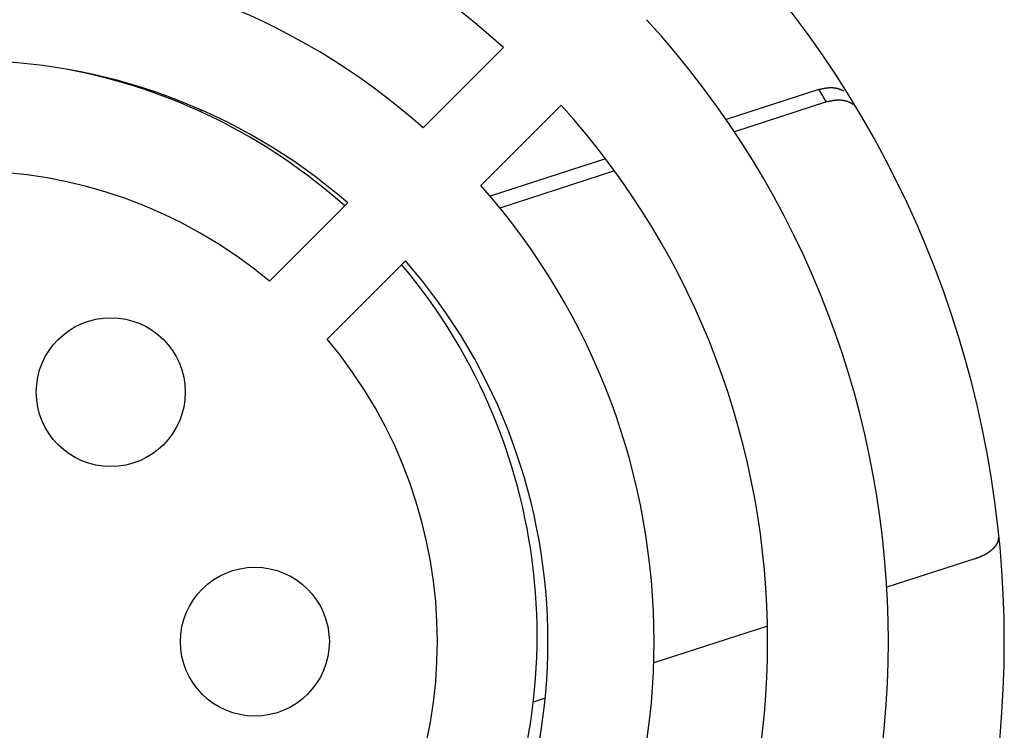
# Model space of a CAD drawing. Extents: x 0 to 199, y 0 to 124.
# Drawn here: x 48 to 50, y 96 to 97 of the extents above; entities that cross this region are included whole.
import ezdxf

# ---------------------------------------------------------------- set-up
doc = ezdxf.new("R2010")
doc.units = 0
doc.header["$LTSCALE"] = 0.5
doc.layers.get('0').update_dxf_attribs({"linetype": 'CONTINUOUS'})

msp = doc.modelspace()

# ---------------------------------------------------------------- linework, layer by layer
at = {"color": 7, "linetype": 'CONTINUOUS'}
for p, q in [((49.302, 97.3502), (49.1347, 97.1829)), ((49.9587, 97.2627), (49.7655, 97.1999)), ((49.9745, 97.2365), (49.7829, 97.1742)), ((48.6722, 97.2201), (48.6722, 97.216)), ((49.2549, 97.0627), (49.4222, 97.23)), ((49.5145, 97.1184), (49.2743, 97.0403)), ((49.5333, 97.0931), (49.2949, 97.0156)), ((48.9781, 97.0262), (48.815, 96.8631)), ((48.9352, 96.7429), (49.0983, 96.906)), ((50.2835, 96.2854), (50.1, 96.2258)), ((49.8517, 96.1451), (49.6151, 96.0682)), ((49.3889, 95.9948), (49.3642, 95.9867))]:
    msp.add_line(p, q, dxfattribs=at)
at = {"color": 7}
for points in [[(49.9587, 97.2627, 0), (49.959, 97.2628, 0), (49.9593, 97.2628, 0), (49.9596, 97.2629, 0), (49.9599, 97.263, 0), (49.9601, 97.263, 0), (49.9604, 97.2631, 0), (49.9607, 97.2631, 0), (49.961, 97.2632, 0), (49.9613, 97.2633, 0), (49.9615, 97.2633, 0), (49.9618, 97.2634, 0), (49.9621, 97.2635, 0), (49.9624, 97.2635, 0), (49.9627, 97.2636, 0), (49.9629, 97.2636, 0), (49.9632, 97.2637, 0), (49.9635, 97.2638, 0), (49.9638, 97.2638, 0), (49.9641, 97.2639, 0), (49.9644, 97.264, 0), (49.9646, 97.264, 0), (49.9649, 97.2641, 0), (49.9652, 97.2641, 0), (49.9655, 97.2642, 0), (49.9658, 97.2643, 0), (49.966, 97.2643, 0), (49.9663, 97.2644, 0), (49.9666, 97.2644, 0), (49.9669, 97.2645, 0), (49.9672, 97.2645, 0), (49.9674, 97.2646, 0), (49.9677, 97.2647, 0), (49.968, 97.2647, 0), (49.9683, 97.2648, 0), (49.9686, 97.2648, 0), (49.9688, 97.2649, 0), (49.9691, 97.2649, 0), (49.9694, 97.265, 0), (49.9697, 97.265, 0), (49.97, 97.2651, 0), (49.9703, 97.2651, 0), (49.9705, 97.2652, 0), (49.9708, 97.2652, 0), (49.9711, 97.2653, 0), (49.9714, 97.2653, 0), (49.9717, 97.2654, 0), (49.9719, 97.2654, 0), (49.9722, 97.2655, 0), (49.9725, 97.2655, 0), (49.9728, 97.2656, 0), (49.9731, 97.2656, 0), (49.9734, 97.2656, 0), (49.9736, 97.2657, 0), (49.9739, 97.2657, 0), (49.9742, 97.2658, 0), (49.9745, 97.2658, 0), (49.9748, 97.2658, 0), (49.9751, 97.2659, 0), (49.9753, 97.2659, 0), (49.9756, 97.266, 0), (49.9759, 97.266, 0), (49.9762, 97.266, 0), (49.9765, 97.2661, 0), (49.9768, 97.2661, 0), (49.977, 97.2661, 0), (49.9773, 97.2661, 0), (49.9776, 97.2662, 0), (49.9779, 97.2662, 0), (49.9782, 97.2662, 0), (49.9785, 97.2663, 0), (49.9787, 97.2663, 0), (49.979, 97.2663, 0), (49.9793, 97.2663, 0), (49.9796, 97.2663, 0), (49.9799, 97.2664, 0), (49.9802, 97.2664, 0), (49.9804, 97.2664, 0), (49.9807, 97.2664, 0), (49.981, 97.2664, 0), (49.9813, 97.2664, 0), (49.9816, 97.2664, 0), (49.9819, 97.2665, 0), (49.9822, 97.2665, 0), (49.9824, 97.2665, 0), (49.9827, 97.2665, 0), (49.983, 97.2665, 0), (49.9833, 97.2665, 0), (49.9836, 97.2665, 0), (49.9839, 97.2665, 0), (49.9841, 97.2665, 0), (49.9844, 97.2665, 0), (49.9847, 97.2665, 0), (49.985, 97.2665, 0), (49.9853, 97.2665, 0), (49.9856, 97.2665, 0), (49.9859, 97.2665, 0), (49.9861, 97.2665, 0), (49.9864, 97.2664, 0), (49.9867, 97.2664, 0), (49.987, 97.2664, 0), (49.9873, 97.2664, 0), (49.9875, 97.2664, 0), (49.9878, 97.2664, 0), (49.9881, 97.2664, 0), (49.9884, 97.2663, 0), (49.9887, 97.2663, 0), (49.989, 97.2663, 0), (49.9892, 97.2663, 0), (49.9895, 97.2662, 0), (49.9898, 97.2662, 0), (49.9901, 97.2662, 0), (49.9903, 97.2662, 0), (49.9906, 97.2661, 0), (49.9909, 97.2661, 0), (49.9912, 97.2661, 0), (49.9915, 97.266, 0), (49.9917, 97.266, 0), (49.992, 97.266, 0), (49.9923, 97.2659, 0), (49.9926, 97.2659, 0), (49.9928, 97.2658, 0), (49.9931, 97.2658, 0), (49.9934, 97.2657, 0), (49.9937, 97.2657, 0), (49.9939, 97.2656, 0), (49.9942, 97.2656, 0), (49.9945, 97.2655, 0), (49.9947, 97.2655, 0), (49.995, 97.2654, 0), (49.9953, 97.2654, 0), (49.9955, 97.2653, 0), (49.9958, 97.2653, 0), (49.9961, 97.2652, 0), (49.9963, 97.2652, 0), (49.9966, 97.2651, 0), (49.9969, 97.265, 0), (49.9971, 97.265, 0), (49.9974, 97.2649, 0), (49.9977, 97.2648, 0), (49.9979, 97.2648, 0), (49.9982, 97.2647, 0), (49.9984, 97.2646, 0), (49.9987, 97.2645, 0), (49.999, 97.2645, 0), (49.9992, 97.2644, 0), (49.9995, 97.2643, 0), (49.9997, 97.2642, 0), (50, 97.2641, 0), (50.0002, 97.2641, 0), (50.0005, 97.264, 0), (50.0007, 97.2639, 0), (50.001, 97.2638, 0), (50.0012, 97.2637, 0), (50.0015, 97.2636, 0), (50.0017, 97.2635, 0), (50.002, 97.2634, 0), (50.0022, 97.2633, 0), (50.0025, 97.2632, 0), (50.0027, 97.2631, 0), (50.0029, 97.263, 0), (50.0032, 97.2629, 0), (50.0034, 97.2628, 0), (50.0037, 97.2627, 0), (50.0039, 97.2626, 0), (50.0041, 97.2625, 0), (50.0044, 97.2624, 0), (50.0046, 97.2623, 0), (50.0049, 97.2622, 0), (50.0051, 97.2621, 0), (50.0053, 97.262, 0), (50.0056, 97.2619, 0), (50.0058, 97.2618, 0), (50.006, 97.2617, 0), (50.0063, 97.2616, 0), (50.0065, 97.2614, 0), (50.0067, 97.2613, 0), (50.007, 97.2612, 0), (50.0072, 97.2611, 0), (50.0074, 97.261, 0), (50.0077, 97.2609, 0), (50.0079, 97.2608, 0), (50.0081, 97.2606, 0), (50.0084, 97.2605, 0), (50.0086, 97.2604, 0), (50.0088, 97.2603, 0), (50.0091, 97.2602, 0), (50.0093, 97.2601, 0), (50.0095, 97.2599, 0), (50.0098, 97.2598, 0), (50.01, 97.2597, 0), (50.0102, 97.2596, 0)], [(50.0303, 97.231, 0), (50.03, 97.2312, 0), (50.0298, 97.2313, 0), (50.0295, 97.2315, 0), (50.0293, 97.2316, 0), (50.0291, 97.2318, 0), (50.0288, 97.2319, 0), (50.0286, 97.232, 0), (50.0283, 97.2322, 0), (50.0281, 97.2323, 0), (50.0278, 97.2325, 0), (50.0276, 97.2326, 0), (50.0274, 97.2328, 0), (50.0271, 97.2329, 0), (50.0269, 97.233, 0), (50.0266, 97.2332, 0), (50.0264, 97.2333, 0), (50.0261, 97.2334, 0), (50.0259, 97.2336, 0), (50.0256, 97.2337, 0), (50.0254, 97.2339, 0), (50.0251, 97.234, 0), (50.0249, 97.2341, 0), (50.0246, 97.2343, 0), (50.0244, 97.2344, 0), (50.0241, 97.2345, 0), (50.0239, 97.2347, 0), (50.0236, 97.2348, 0), (50.0234, 97.2349, 0), (50.0231, 97.235, 0), (50.0229, 97.2352, 0), (50.0226, 97.2353, 0), (50.0224, 97.2354, 0), (50.0221, 97.2355, 0), (50.0219, 97.2357, 0), (50.0216, 97.2358, 0), (50.0213, 97.2359, 0), (50.0211, 97.236, 0), (50.0208, 97.2361, 0), (50.0205, 97.2362, 0), (50.0203, 97.2364, 0), (50.02, 97.2365, 0), (50.0197, 97.2366, 0), (50.0195, 97.2367, 0), (50.0192, 97.2368, 0), (50.0189, 97.2369, 0), (50.0187, 97.237, 0), (50.0184, 97.2371, 0), (50.0181, 97.2372, 0), (50.0179, 97.2373, 0), (50.0176, 97.2374, 0), (50.0173, 97.2375, 0), (50.017, 97.2376, 0), (50.0167, 97.2377, 0), (50.0165, 97.2378, 0), (50.0162, 97.2379, 0), (50.0159, 97.2379, 0), (50.0156, 97.238, 0), (50.0153, 97.2381, 0), (50.015, 97.2382, 0), (50.0148, 97.2383, 0), (50.0145, 97.2383, 0), (50.0142, 97.2384, 0), (50.0139, 97.2385, 0), (50.0136, 97.2386, 0), (50.0133, 97.2386, 0), (50.013, 97.2387, 0), (50.0127, 97.2388, 0), (50.0124, 97.2388, 0), (50.0121, 97.2389, 0), (50.0118, 97.239, 0), (50.0115, 97.239, 0), (50.0113, 97.2391, 0), (50.011, 97.2391, 0), (50.0107, 97.2392, 0), (50.0104, 97.2393, 0), (50.0101, 97.2393, 0), (50.0098, 97.2394, 0), (50.0095, 97.2394, 0), (50.0092, 97.2395, 0), (50.0089, 97.2395, 0), (50.0086, 97.2396, 0), (50.0083, 97.2396, 0), (50.0079, 97.2396, 0), (50.0076, 97.2397, 0), (50.0073, 97.2397, 0), (50.007, 97.2398, 0), (50.0067, 97.2398, 0), (50.0064, 97.2398, 0), (50.0061, 97.2399, 0), (50.0058, 97.2399, 0), (50.0055, 97.2399, 0), (50.0052, 97.2399, 0), (50.0049, 97.24, 0), (50.0046, 97.24, 0), (50.0043, 97.24, 0), (50.004, 97.24, 0), (50.0037, 97.2401, 0), (50.0033, 97.2401, 0), (50.003, 97.2401, 0), (50.0027, 97.2401, 0), (50.0024, 97.2401, 0), (50.0021, 97.2401, 0), (50.0018, 97.2401, 0), (50.0015, 97.2401, 0), (50.0012, 97.2402, 0), (50.0009, 97.2402, 0), (50.0005, 97.2402, 0), (50.0002, 97.2402, 0), (49.9999, 97.2402, 0), (49.9996, 97.2402, 0), (49.9993, 97.2402, 0), (49.999, 97.2402, 0), (49.9987, 97.2402, 0), (49.9984, 97.2401, 0), (49.9981, 97.2401, 0), (49.9977, 97.2401, 0), (49.9974, 97.2401, 0), (49.9971, 97.2401, 0), (49.9968, 97.2401, 0), (49.9965, 97.2401, 0), (49.9962, 97.2401, 0), (49.9959, 97.24, 0), (49.9956, 97.24, 0), (49.9953, 97.24, 0), (49.9949, 97.24, 0), (49.9946, 97.2399, 0), (49.9943, 97.2399, 0), (49.994, 97.2399, 0), (49.9937, 97.2399, 0), (49.9934, 97.2398, 0), (49.9931, 97.2398, 0), (49.9928, 97.2398, 0), (49.9925, 97.2397, 0), (49.9922, 97.2397, 0), (49.9918, 97.2397, 0), (49.9915, 97.2396, 0), (49.9912, 97.2396, 0), (49.9909, 97.2396, 0), (49.9906, 97.2395, 0), (49.9903, 97.2395, 0), (49.99, 97.2394, 0), (49.9897, 97.2394, 0), (49.9894, 97.2393, 0), (49.989, 97.2393, 0), (49.9887, 97.2393, 0), (49.9884, 97.2392, 0), (49.9881, 97.2392, 0), (49.9878, 97.2391, 0), (49.9875, 97.2391, 0), (49.9872, 97.239, 0), (49.9869, 97.239, 0), (49.9866, 97.2389, 0), (49.9863, 97.2389, 0), (49.9859, 97.2388, 0), (49.9856, 97.2387, 0), (49.9853, 97.2387, 0), (49.985, 97.2386, 0), (49.9847, 97.2386, 0), (49.9844, 97.2385, 0), (49.9841, 97.2385, 0), (49.9838, 97.2384, 0), (49.9835, 97.2383, 0), (49.9832, 97.2383, 0), (49.9828, 97.2382, 0), (49.9825, 97.2382, 0), (49.9822, 97.2381, 0), (49.9819, 97.238, 0), (49.9816, 97.238, 0), (49.9813, 97.2379, 0), (49.981, 97.2379, 0), (49.9807, 97.2378, 0), (49.9804, 97.2377, 0), (49.9801, 97.2377, 0), (49.9798, 97.2376, 0), (49.9794, 97.2375, 0), (49.9791, 97.2375, 0), (49.9788, 97.2374, 0), (49.9785, 97.2373, 0), (49.9782, 97.2373, 0), (49.9779, 97.2372, 0), (49.9776, 97.2371, 0), (49.9773, 97.2371, 0), (49.977, 97.237, 0), (49.9767, 97.2369, 0), (49.9763, 97.2369, 0), (49.976, 97.2368, 0), (49.9757, 97.2367, 0), (49.9754, 97.2367, 0), (49.9751, 97.2366, 0), (49.9748, 97.2365, 0), (49.9745, 97.2365, 0)], [(50.2835, 96.2854, 0), (50.2838, 96.2855, 0), (50.2842, 96.2857, 0), (50.2845, 96.2858, 0), (50.2848, 96.2859, 0), (50.2851, 96.286, 0), (50.2855, 96.2861, 0), (50.2858, 96.2863, 0), (50.2861, 96.2864, 0), (50.2864, 96.2865, 0), (50.2868, 96.2866, 0), (50.2871, 96.2868, 0), (50.2874, 96.2869, 0), (50.2877, 96.287, 0), (50.2881, 96.2871, 0), (50.2884, 96.2873, 0), (50.2887, 96.2874, 0), (50.289, 96.2875, 0), (50.2894, 96.2876, 0), (50.2897, 96.2878, 0), (50.29, 96.2879, 0), (50.2903, 96.288, 0), (50.2907, 96.2881, 0), (50.291, 96.2883, 0), (50.2913, 96.2884, 0), (50.2916, 96.2885, 0), (50.292, 96.2886, 0), (50.2923, 96.2888, 0), (50.2926, 96.2889, 0), (50.2929, 96.289, 0), (50.2932, 96.2892, 0), (50.2936, 96.2893, 0), (50.2939, 96.2894, 0), (50.2942, 96.2895, 0), (50.2945, 96.2897, 0), (50.2948, 96.2898, 0), (50.2951, 96.2899, 0), (50.2955, 96.2901, 0), (50.2958, 96.2902, 0), (50.2961, 96.2903, 0), (50.2964, 96.2905, 0), (50.2967, 96.2906, 0), (50.297, 96.2908, 0), (50.2973, 96.2909, 0), (50.2976, 96.291, 0), (50.298, 96.2912, 0), (50.2983, 96.2913, 0), (50.2986, 96.2914, 0), (50.2989, 96.2916, 0), (50.2992, 96.2917, 0), (50.2995, 96.2919, 0), (50.2998, 96.292, 0), (50.3001, 96.2921, 0), (50.3004, 96.2923, 0), (50.3007, 96.2924, 0), (50.301, 96.2926, 0), (50.3013, 96.2927, 0), (50.3016, 96.2929, 0), (50.3019, 96.293, 0), (50.3022, 96.2932, 0), (50.3025, 96.2933, 0), (50.3028, 96.2935, 0), (50.3031, 96.2936, 0), (50.3034, 96.2938, 0), (50.3037, 96.2939, 0), (50.304, 96.2941, 0), (50.3043, 96.2942, 0), (50.3046, 96.2944, 0), (50.3048, 96.2946, 0), (50.3051, 96.2947, 0), (50.3054, 96.2949, 0), (50.3057, 96.295, 0), (50.306, 96.2952, 0), (50.3063, 96.2953, 0), (50.3066, 96.2955, 0), (50.3068, 96.2957, 0), (50.3071, 96.2958, 0), (50.3074, 96.296, 0), (50.3077, 96.2962, 0), (50.308, 96.2963, 0), (50.3082, 96.2965, 0), (50.3085, 96.2967, 0), (50.3088, 96.2968, 0), (50.309, 96.297, 0), (50.3093, 96.2972, 0), (50.3096, 96.2973, 0), (50.3099, 96.2975, 0), (50.3101, 96.2977, 0), (50.3104, 96.2978, 0), (50.3107, 96.298, 0), (50.3109, 96.2982, 0), (50.3112, 96.2983, 0), (50.3114, 96.2985, 0), (50.3117, 96.2987, 0), (50.312, 96.2989, 0), (50.3122, 96.299, 0), (50.3125, 96.2992, 0), (50.3127, 96.2994, 0), (50.313, 96.2996, 0), (50.3132, 96.2997, 0), (50.3135, 96.2999, 0), (50.3137, 96.3001, 0), (50.314, 96.3003, 0), (50.3142, 96.3004, 0), (50.3145, 96.3006, 0), (50.3147, 96.3008, 0), (50.315, 96.301, 0), (50.3152, 96.3012, 0), (50.3154, 96.3013, 0), (50.3157, 96.3015, 0), (50.3159, 96.3017, 0), (50.3161, 96.3019, 0), (50.3164, 96.3021, 0), (50.3166, 96.3022, 0), (50.3168, 96.3024, 0), (50.3171, 96.3026, 0), (50.3173, 96.3028, 0), (50.3175, 96.303, 0), (50.3177, 96.3032, 0), (50.318, 96.3033, 0), (50.3182, 96.3035, 0), (50.3184, 96.3037, 0), (50.3186, 96.3039, 0), (50.3189, 96.3041, 0), (50.3191, 96.3043, 0), (50.3193, 96.3044, 0), (50.3195, 96.3046, 0), (50.3197, 96.3048, 0), (50.3199, 96.305, 0), (50.3201, 96.3052, 0), (50.3203, 96.3054, 0), (50.3205, 96.3056, 0), (50.3207, 96.3057, 0), (50.3209, 96.3059, 0), (50.3211, 96.3061, 0), (50.3213, 96.3063, 0), (50.3215, 96.3065, 0), (50.3217, 96.3067, 0), (50.3219, 96.3069, 0), (50.3221, 96.307, 0), (50.3223, 96.3072, 0), (50.3225, 96.3074, 0), (50.3227, 96.3076, 0), (50.3229, 96.3078, 0), (50.3231, 96.308, 0), (50.3233, 96.3082, 0), (50.3234, 96.3084, 0), (50.3236, 96.3085, 0), (50.3238, 96.3087, 0), (50.324, 96.3089, 0), (50.3241, 96.3091, 0), (50.3243, 96.3093, 0), (50.3245, 96.3095, 0), (50.3247, 96.3097, 0), (50.3248, 96.3099, 0), (50.325, 96.3101, 0), (50.3252, 96.3103, 0), (50.3253, 96.3104, 0), (50.3255, 96.3106, 0), (50.3257, 96.3108, 0), (50.3258, 96.311, 0), (50.326, 96.3112, 0), (50.3261, 96.3114, 0), (50.3263, 96.3116, 0), (50.3264, 96.3118, 0), (50.3266, 96.312, 0), (50.3267, 96.3121, 0), (50.3269, 96.3123, 0), (50.327, 96.3125, 0), (50.3272, 96.3127, 0), (50.3273, 96.3129, 0), (50.3275, 96.3131, 0), (50.3276, 96.3133, 0), (50.3277, 96.3135, 0), (50.3279, 96.3137, 0), (50.328, 96.3139, 0), (50.3281, 96.3141, 0), (50.3283, 96.3142, 0), (50.3284, 96.3144, 0), (50.3285, 96.3146, 0), (50.3286, 96.3148, 0), (50.3288, 96.315, 0), (50.3289, 96.3152, 0), (50.329, 96.3154, 0), (50.3291, 96.3156, 0), (50.3292, 96.3158, 0), (50.3294, 96.316, 0), (50.3295, 96.3161, 0), (50.3296, 96.3163, 0), (50.3297, 96.3165, 0), (50.3298, 96.3167, 0), (50.3299, 96.3169, 0), (50.33, 96.3171, 0), (50.3301, 96.3173, 0), (50.3302, 96.3175, 0), (50.3303, 96.3177, 0), (50.3304, 96.3179, 0), (50.3305, 96.318, 0), (50.3306, 96.3182, 0), (50.3307, 96.3184, 0), (50.3308, 96.3186, 0), (50.3308, 96.3188, 0), (50.3309, 96.319, 0), (50.331, 96.3192, 0), (50.3311, 96.3194, 0), (50.3312, 96.3195, 0), (50.3313, 96.3197, 0), (50.3313, 96.3199, 0), (50.3314, 96.3201, 0), (50.3315, 96.3203, 0), (50.3315, 96.3205, 0), (50.3316, 96.3207, 0), (50.3317, 96.3209, 0), (50.3317, 96.321, 0), (50.3318, 96.3212, 0), (50.3319, 96.3214, 0), (50.3319, 96.3216, 0), (50.332, 96.3218, 0), (50.332, 96.322, 0), (50.3321, 96.3221, 0), (50.3321, 96.3223, 0), (50.3322, 96.3225, 0), (50.3322, 96.3227, 0), (50.3322, 96.3229, 0), (50.3323, 96.3231, 0), (50.3323, 96.3232, 0), (50.3324, 96.3234, 0), (50.3324, 96.3236, 0), (50.3324, 96.3238, 0), (50.3325, 96.324, 0), (50.3325, 96.3241, 0), (50.3325, 96.3243, 0), (50.3325, 96.3245, 0), (50.3326, 96.3247, 0), (50.3326, 96.3248, 0), (50.3326, 96.325, 0), (50.3326, 96.3252, 0), (50.3326, 96.3254, 0), (50.3326, 96.3256, 0), (50.3326, 96.3257, 0), (50.3326, 96.3259, 0), (50.3327, 96.3261, 0), (50.3327, 96.3262, 0), (50.3327, 96.3264, 0), (50.3327, 96.3266, 0), (50.3327, 96.3268, 0), (50.3327, 96.3269, 0), (50.3327, 96.3271, 0), (50.3327, 96.3273, 0), (50.3327, 96.3275, 0), (50.3327, 96.3276, 0), (50.3327, 96.3278, 0), (50.3327, 96.328, 0), (50.3327, 96.3282, 0), (50.3327, 96.3283, 0), (50.3326, 96.3285, 0)]]:
    msp.add_polyline3d(points, dxfattribs=at)
at = {"color": 7, "linetype": 'CONTINUOUS'}
for centre in [(48.4847, 96.6323), (48.7847, 96.1126)]:
    msp.add_circle(centre, 0.155, dxfattribs=at)
for centre, radius, start, end in [((48.1847, 96.1126), 1.6673, 47.9222, 132.0778), ((48.1847, 96.1126), 2.16, 317.2553, 42.7447), ((48.1847, 96.1126), 1.431, 48.4052, 131.5948), ((48.1847, 96.1126), 1.9187, 317.5391, 42.4609), ((48.1847, 96.1126), 1.21, 49.0282, 130.9718), ((48.1722, 96.1251), 1.2, 48.2161, 79.1026), ((48.1594, 96.1644), 2.108, 30.5672, 31.3988), ((48.1847, 96.1126), 1.6673, 317.9222, 42.0778), ((48.1847, 96.1126), 0.98, 49.9758, 130.0242), ((48.1847, 96.1126), 1.431, 318.4052, 41.5948), ((48.1847, 96.1126), 1.21, 319.0282, 40.9718), ((48.1722, 96.1251), 1.2, 330.6243, 40.0915), ((48.1847, 96.1126), 0.98, 319.9758, 40.0242)]:
    msp.add_arc(centre, radius, start, end, dxfattribs=at)

doc.saveas('drawing.dxf')
